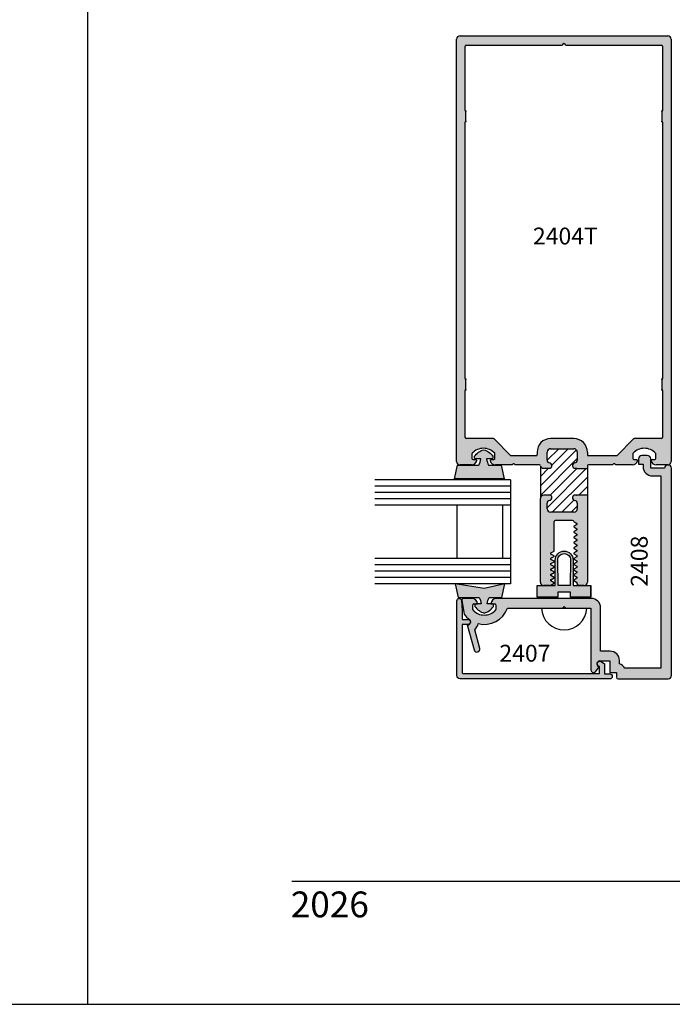
# Model space of a CAD drawing. Units: millimetres. Extents: x 2934 to 4017, y 1198 to 1478.
# Drawn here: x 3794 to 3855, y 1198 to 1290 of the extents above; entities that cross this region are included whole.
import ezdxf
from ezdxf.enums import TextEntityAlignment as Align

# ---------------------------------------------------------------- set-up
doc = ezdxf.new("R2010")
doc.units = ezdxf.units.MM
for name, color, linetype in [('1', 7, 'Continuous'), ('3', 3, 'Continuous'), ('4', 4, 'Continuous'), ('5', 7, 'Continuous')]:
    doc.layers.add(name, color=color, linetype=linetype)
doc.styles.add('DIM', font='Simplex.shx', dxfattribs={"width": 0.9, "height": 2.4})
doc.styles.add('ST-1', font='Au102s01.shx', dxfattribs={"height": 2})

msp = doc.modelspace()

# ---------------------------------------------------------------- hatches: boundary and pattern name
at = {"layer": '4'}
h = msp.add_hatch(dxfattribs=at)
h.set_pattern_fill('ANSI31', scale=5)
h.set_pattern_definition([(45, (3506.7643, 1246.7046), (-0.4419417, 0.4419417), [])])
h.paths.add_polyline_path([(3864.33, 1420.836, 0.414214), (3864.021, 1421.146), (3863.257, 1421.146, 0.38517), (3863.009, 1420.921, -0.95113), (3862.511, 1420.946), (3862.511, 1421.466, -0.227813), (3862.627, 1421.707), (3859.894, 1421.712, -0.233853), (3860.016, 1421.466), (3860.016, 1420.946, -0.95113), (3859.518, 1420.921, 0.38517), (3859.27, 1421.146), (3858.728, 1421.146, 0.414214), (3858.419, 1420.836), (3858.419, 1418.65, 0.414214), (3858.728, 1418.341), (3859.27, 1418.341, 0.38517), (3859.518, 1418.565, -0.95113), (3860.016, 1418.541), (3860.016, 1418.441, 0.198912), (3860.045, 1418.37), (3860.045, 1417.403), (3862.482, 1417.403), (3862.482, 1418.37, 0.198912), (3862.511, 1418.441), (3862.511, 1418.541, -0.95113), (3863.009, 1418.565, 0.38517), (3863.257, 1418.341), (3864.021, 1418.341, 0.414214), (3864.33, 1418.65)])
h.paths.add_polyline_path([(3955.423, 1421.028, 0.414214), (3955.114, 1421.338), (3954.35, 1421.338, 0.38517), (3954.102, 1421.113, -0.95113), (3953.604, 1421.138), (3953.604, 1421.658, -0.343757), (3953.838, 1421.958, 0.16708), (3953.892, 1421.993), (3950.794, 1421.967, -0.419162), (3951.109, 1421.658), (3951.109, 1421.138, -0.95113), (3950.611, 1421.113, 0.38517), (3950.363, 1421.338), (3949.821, 1421.338, 0.414214), (3949.512, 1421.028), (3949.512, 1418.843, 0.414214), (3949.821, 1418.533), (3950.363, 1418.533, 0.38517), (3950.611, 1418.758, -0.95113), (3951.109, 1418.733), (3951.109, 1418.633, 0.198912), (3951.138, 1418.562), (3951.138, 1417.595), (3953.575, 1417.595), (3953.575, 1418.562, 0.198912), (3953.604, 1418.633), (3953.604, 1418.733, -0.95113), (3954.102, 1418.758, 0.38517), (3954.35, 1418.533), (3955.114, 1418.533, 0.414214), (3955.423, 1418.843)])
h.paths.add_polyline_path([(3846.985, 1248.303), (3846.018, 1248.303, 0.198912), (3845.947, 1248.332), (3845.847, 1248.332, -0.95113), (3845.822, 1248.83, 0.38517), (3846.047, 1249.079), (3846.047, 1249.842, 0.414214), (3845.738, 1250.152), (3843.552, 1250.152, 0.414214), (3843.242, 1249.842), (3843.242, 1249.079, 0.38517), (3843.467, 1248.83, -0.95113), (3843.442, 1248.332), (3842.922, 1248.332, -0.300055), (3842.638, 1248.52), (3842.613, 1245.53, -0.411767), (3842.922, 1245.837), (3843.442, 1245.837, -0.95113), (3843.467, 1245.339, 0.38517), (3843.242, 1245.091), (3843.242, 1244.55, 0.414214), (3843.552, 1244.24), (3845.738, 1244.24, 0.414214), (3846.047, 1244.55), (3846.047, 1245.091, 0.38517), (3845.822, 1245.339, -0.95113), (3845.847, 1245.837), (3845.947, 1245.837, 0.198912), (3846.018, 1245.866), (3846.985, 1245.866)])
h.paths.add_polyline_path([(3980.312, 1248.378), (3979.344, 1248.378, 0.198912), (3979.274, 1248.407), (3979.174, 1248.407, -0.95113), (3979.149, 1248.905, 0.38517), (3979.373, 1249.154), (3979.373, 1249.917, 0.414214), (3979.064, 1250.227), (3976.878, 1250.227, 0.414214), (3976.569, 1249.917), (3976.569, 1249.154, 0.38517), (3976.793, 1248.905, -0.95113), (3976.768, 1248.407), (3976.249, 1248.407, -0.343757), (3975.949, 1248.641), (3975.939, 1245.603, -0.414214), (3976.249, 1245.912), (3976.768, 1245.912, -0.95113), (3976.793, 1245.414, 0.38517), (3976.569, 1245.166), (3976.569, 1244.625, 0.414214), (3976.878, 1244.315), (3979.064, 1244.315, 0.414214), (3979.373, 1244.625), (3979.373, 1245.166, 0.38517), (3979.149, 1245.414, -0.95113), (3979.174, 1245.912), (3979.274, 1245.912, 0.198912), (3979.344, 1245.941), (3980.312, 1245.941)])
h = msp.add_hatch(color=4, dxfattribs=at)
h.dxf.hatch_style = 1
h.paths.add_polyline_path([(3854.781, 1288.25, 0.414214), (3854.467, 1288.565), (3835.133, 1288.565, 0.414214), (3834.818, 1288.25), (3834.818, 1248.956, 0.414214), (3835.133, 1248.642), (3836.203, 1248.642, 0.341999), (3836.686, 1249.016, 0.490314), (3836.589, 1249.141), (3836.341, 1249.141, -0.414214), (3836.241, 1249.241), (3836.241, 1249.674, -0.193302), (3836.268, 1249.743, -0.42693), (3838.359, 1249.743, -0.193302), (3838.387, 1249.674), (3838.387, 1249.241, -0.414214), (3838.287, 1249.141), (3838.038, 1249.141, 0.490314), (3837.942, 1249.016, 0.341999), (3838.425, 1248.642), (3839.974, 1248.642), (3840.067, 1248.735, -0.414214), (3840.18, 1248.735), (3840.273, 1248.642), (3842.525, 1248.642, -0.343757), (3842.622, 1248.566, 0.343757), (3842.922, 1248.332), (3843.442, 1248.332, 0.95113), (3843.467, 1248.83, -0.38517), (3843.242, 1249.079), (3843.242, 1249.842, -0.414214), (3843.552, 1250.152), (3845.738, 1250.152, -0.414214), (3846.047, 1249.842), (3846.047, 1249.079, -0.38517), (3845.822, 1248.83, 0.95113), (3845.847, 1248.332), (3845.947, 1248.332, -0.198912), (3846.018, 1248.303), (3846.985, 1248.303), (3846.985, 1248.542, -0.414214), (3847.085, 1248.642), (3849.326, 1248.642), (3849.419, 1248.735, -0.414214), (3849.532, 1248.735), (3849.626, 1248.642), (3851.174, 1248.642, 0.341999), (3851.658, 1249.016, 0.490314), (3851.561, 1249.141), (3851.312, 1249.141, -0.414214), (3851.213, 1249.241), (3851.213, 1249.674, -0.193302), (3851.24, 1249.743, -0.42693), (3853.331, 1249.743, -0.193302), (3853.359, 1249.674), (3853.359, 1249.241, -0.414214), (3853.259, 1249.141), (3853.01, 1249.141, 0.490314), (3852.914, 1249.016, 0.341999), (3853.397, 1248.642), (3854.444, 1248.642, -0.057881), (3854.517, 1248.646, 0.368047), (3854.781, 1248.956)])
h.paths.add_polyline_path([(3853.895, 1251.09), (3851.355, 1251.09, 0.198912), (3851.285, 1251.061), (3849.759, 1249.536, -0.198912), (3849.689, 1249.506), (3847.085, 1249.506, -0.414214), (3846.985, 1249.606), (3846.985, 1249.842, 0.414214), (3845.738, 1251.09), (3843.552, 1251.09, 0.414214), (3842.304, 1249.842), (3842.304, 1249.606, -0.414214), (3842.204, 1249.506), (3839.91, 1249.506, -0.198912), (3839.84, 1249.536), (3838.315, 1251.061, 0.198912), (3838.244, 1251.09), (3835.704, 1251.09, -0.414214), (3835.604, 1251.19), (3835.604, 1255.575, -0.233985), (3835.644, 1255.655, 0.233985), (3835.683, 1255.734), (3835.683, 1256.521, 0.233985), (3835.644, 1256.601, -0.233985), (3835.604, 1256.68), (3835.604, 1280.528, -0.233985), (3835.644, 1280.608, 0.233985), (3835.683, 1280.687), (3835.683, 1281.475, 0.233985), (3835.644, 1281.554, -0.233985), (3835.604, 1281.633), (3835.604, 1287.602, -0.414214), (3835.704, 1287.702), (3844.65, 1287.702, -1), (3844.949, 1287.702), (3853.895, 1287.702, -0.414214), (3853.995, 1287.602), (3853.995, 1281.633, -0.233985), (3853.956, 1281.554, 0.233985), (3853.916, 1281.475), (3853.916, 1280.687, 0.233985), (3853.956, 1280.608, -0.233985), (3853.995, 1280.528), (3853.995, 1256.68, -0.233985), (3853.956, 1256.601, 0.233985), (3853.916, 1256.521), (3853.916, 1255.734, 0.233985), (3853.956, 1255.655, -0.233985), (3853.995, 1255.575), (3853.995, 1251.19, -0.414214)], flags=16)
h = msp.add_hatch(color=6, dxfattribs=at)
h.dxf.hatch_style = 1
h.paths.add_polyline_path([(3838.97, 1248.608), (3837.791, 1248.608, -0.076216), (3837.612, 1249.222), (3838.116, 1249.222, 0.414214), (3838.194, 1249.301), (3838.194, 1249.449, 0.176667), (3837.336, 1250.062, 0.176667), (3836.477, 1249.449), (3836.477, 1249.301, 0.414214), (3836.556, 1249.222), (3837.059, 1249.222, -0.076216), (3836.88, 1248.608), (3834.903, 1248.608), (3834.62, 1247.35), (3837.336, 1247.35), (3839.253, 1247.35)])
h = msp.add_hatch(color=4, dxfattribs=at)
h.dxf.hatch_style = 1
h.paths.add_polyline_path([(3847.358, 1236.224), (3838.511, 1236.224, 0.414214), (3838.012, 1235.724), (3838.362, 1235.724, -0.414214), (3838.46, 1235.626), (3838.46, 1235.19, -0.192998), (3838.433, 1235.122, -0.427624), (3836.341, 1235.122, -0.192998), (3836.313, 1235.19), (3836.313, 1235.626, -0.414214), (3836.412, 1235.724), (3836.762, 1235.724, 0.414214), (3836.262, 1236.224), (3835.441, 1236.224, 0.466308), (3835.294, 1236.048), (3835.521, 1234.756, 0.075747), (3836.013, 1234.262, -0.723429), (3835.849, 1233.766), (3835.811, 1233.766), (3836.436, 1231.435, 1), (3836.967, 1231.577), (3836.504, 1233.308, 0.171172), (3836.819, 1233.881, 0.383988), (3839.556, 1235.323), (3842.715, 1235.323, -0.000282), (3842.715, 1235.326), (3844.68, 1235.326), (3844.827, 1235.473), (3844.974, 1235.326), (3846.935, 1235.326, -0.000282), (3846.935, 1235.323), (3847.323, 1235.323), (3847.323, 1229.548, 0.723395), (3847.749, 1229.408), (3848.082, 1229.859), (3848.011, 1229.9, -0.767327), (3848.149, 1230.413), (3849.071, 1230.413), (3849.071, 1229.324), (3849.7, 1229.324), (3849.7, 1228.892, 0.414214), (3849.857, 1228.734), (3854.498, 1228.734, 0.414214), (3854.812, 1229.049), (3854.812, 1248.332, 0.396698), (3854.517, 1248.646, -0.040059), (3854.467, 1248.642), (3854.444, 1248.642, 0.364944), (3854.183, 1248.332), (3852.882, 1248.332), (3852.882, 1249.205, 0.414214), (3852.567, 1249.519), (3852.064, 1249.519, 0.414214), (3851.75, 1249.205), (3851.75, 1248.705), (3852.174, 1248.705), (3852.174, 1248.489, 0.414214), (3853.039, 1247.624), (3853.814, 1247.624), (3853.814, 1229.733), (3850.462, 1229.733, 0.192162), (3849.971, 1230.145), (3849.971, 1230.449, 0.414214), (3849.106, 1231.314), (3848.223, 1231.314), (3848.223, 1235.359, 0.414214)])
h = msp.add_hatch(color=4, dxfattribs=at)
h.dxf.hatch_style = 1
h.paths.add_polyline_path([(3846.985, 1245.866), (3846.018, 1245.866, -0.198912), (3845.947, 1245.837), (3845.847, 1245.837, 0.95113), (3845.822, 1245.339, -0.38517), (3846.047, 1245.091), (3846.047, 1244.55, -0.414214), (3845.738, 1244.24), (3843.552, 1244.24, -0.414214), (3843.242, 1244.55), (3843.242, 1245.091, -0.38517), (3843.467, 1245.339, 0.95113), (3843.442, 1245.837), (3842.922, 1245.837, 0.414214), (3842.613, 1245.528), (3842.613, 1237.727, 0.344135), (3842.851, 1237.422), (3843.504, 1237.422, 0.04191), (3843.527, 1237.433), (3843.883, 1237.639), (3843.883, 1237.663), (3843.883, 1237.686), (3843.581, 1237.861, -0.267949), (3843.551, 1237.912, -0.267949), (3843.581, 1237.963), (3843.883, 1238.138), (3843.883, 1238.162), (3843.883, 1238.185), (3843.581, 1238.36, -0.267949), (3843.551, 1238.411, -0.267949), (3843.581, 1238.462), (3843.883, 1238.637), (3843.883, 1238.661), (3843.883, 1238.684), (3843.581, 1238.859, -0.267949), (3843.551, 1238.91, -0.267949), (3843.581, 1238.961), (3843.883, 1239.136), (3843.883, 1239.16), (3843.883, 1239.183), (3843.581, 1239.358, -0.267949), (3843.551, 1239.409, -0.267949), (3843.581, 1239.46), (3843.883, 1239.635), (3843.883, 1239.659), (3843.883, 1239.683), (3843.581, 1239.857, -0.267949), (3843.551, 1239.908, -0.267949), (3843.581, 1239.959), (3843.883, 1240.134), (3843.883, 1240.182), (3843.581, 1240.356, -0.267949), (3843.551, 1240.407, -0.267949), (3843.581, 1240.458), (3843.883, 1240.633), (3843.883, 1243.381, -0.414214), (3843.983, 1243.48), (3844.829, 1243.48), (3845.615, 1243.48, -0.414214), (3845.715, 1243.381), (3845.715, 1243.378), (3846.017, 1243.203, -0.267949), (3846.047, 1243.152, -0.267949), (3846.017, 1243.101), (3845.715, 1242.926), (3845.715, 1242.903), (3845.715, 1242.879), (3846.017, 1242.704, -0.267949), (3846.047, 1242.653, -0.267949), (3846.017, 1242.602), (3845.715, 1242.427), (3845.715, 1242.404), (3845.715, 1242.38), (3846.017, 1242.205, -0.267949), (3846.047, 1242.154, -0.267949), (3846.017, 1242.103), (3845.715, 1241.928), (3845.715, 1241.905), (3845.715, 1241.881), (3846.017, 1241.706, -0.267949), (3846.047, 1241.655, -0.267949), (3846.017, 1241.604), (3845.715, 1241.429), (3845.715, 1241.405), (3845.715, 1241.382), (3846.017, 1241.207, -0.267949), (3846.047, 1241.156, -0.267949), (3846.017, 1241.105), (3845.715, 1240.93), (3845.715, 1240.906), (3845.715, 1240.883), (3846.017, 1240.708, -0.267949), (3846.047, 1240.657, -0.267949), (3846.017, 1240.606), (3845.715, 1240.431), (3845.715, 1240.407), (3845.715, 1240.384), (3846.017, 1240.209, -0.267949), (3846.047, 1240.158, -0.267949), (3846.017, 1240.107), (3845.715, 1239.932), (3845.715, 1239.908), (3845.715, 1239.885), (3846.017, 1239.71, -0.267949), (3846.047, 1239.659, -0.267949), (3846.017, 1239.608), (3845.715, 1239.433), (3845.715, 1239.409), (3845.715, 1239.385), (3846.017, 1239.211, -0.267949), (3846.047, 1239.16, -0.267949), (3846.017, 1239.109), (3845.715, 1238.934), (3845.715, 1238.91), (3845.715, 1238.886), (3846.017, 1238.712, -0.267949), (3846.047, 1238.661, -0.267949), (3846.017, 1238.61), (3845.715, 1238.435), (3845.715, 1238.411), (3845.715, 1238.387), (3846.017, 1238.213, -0.267949), (3846.047, 1238.162, -0.267949), (3846.017, 1238.111), (3845.715, 1237.936), (3845.715, 1237.912), (3845.715, 1237.888), (3845.972, 1237.74, -0.267949), (3846.047, 1237.61), (3846.047, 1237.563, 0.313378), (3846.144, 1237.422), (3846.747, 1237.422, 0.344135), (3846.985, 1237.727)])
h = msp.add_hatch(color=6, dxfattribs=at)
h.dxf.hatch_style = 1
h.paths.add_polyline_path([(3839.302, 1237.576), (3837.385, 1237.145), (3834.669, 1237.576), (3834.952, 1236.318), (3836.929, 1236.318, -0.076216), (3837.108, 1235.705), (3836.605, 1235.705, 0.414214), (3836.526, 1235.626), (3836.526, 1235.477, 0.176667), (3837.385, 1234.865, 0.176667), (3838.243, 1235.477), (3838.243, 1235.626, 0.414214), (3838.165, 1235.705), (3837.661, 1235.705, -0.076216), (3837.84, 1236.318), (3839.019, 1236.318)])
h.paths.add_polyline_path([(3847.321, 1237.422), (3846.747, 1237.422, -0.061335), (3846.671, 1237.413), (3846.196, 1237.413, -0.08925), (3846.144, 1237.422), (3845.661, 1237.422), (3845.661, 1239.789, 0.414214), (3844.825, 1240.625, 0.414214), (3843.989, 1239.789), (3843.989, 1237.422), (3843.504, 1237.422, -0.08925), (3843.452, 1237.413), (3842.927, 1237.413, -0.061335), (3842.851, 1237.422), (3842.328, 1237.422), (3842.328, 1236.328), (3844.224, 1236.328), (3844.224, 1236.8), (3844.825, 1236.8), (3845.425, 1236.8), (3845.425, 1236.328), (3847.321, 1236.328)])
h.paths.add_polyline_path([(3844.825, 1237.422), (3844.272, 1237.422), (3844.224, 1239.789, -0.414214), (3844.825, 1240.389, -0.414214), (3845.425, 1239.789), (3845.377, 1237.422)], flags=16)
h = msp.add_hatch(color=4, dxfattribs=at)
h.dxf.hatch_style = 1
h.paths.add_polyline_path([(3849.071, 1229.206), (3848.596, 1229.206), (3848.596, 1230.152), (3848.267, 1230.343, 1), (3848.031, 1229.934), (3848.124, 1229.88), (3848.124, 1229.234), (3835.437, 1229.234, -0.414214), (3835.338, 1229.332), (3835.338, 1233.805), (3835.849, 1233.805, 1), (3835.849, 1234.277), (3835.338, 1234.277), (3835.338, 1235.106), (3835.257, 1236.033, 0.957086), (3834.839, 1236.014), (3834.839, 1229.049, 0.414214), (3835.154, 1228.734), (3849.071, 1228.734, 1)])

# ---------------------------------------------------------------- linework, layer by layer
for p, q in [((3800.486, 1198.46), (3800.486, 1478.46)), ((3800.486, 1198.46), (3800.486, 1478.46)), ((3842.715, 1235.326), (3846.935, 1235.326)), ((3583.986, 1198.46), (3800.486, 1198.46)), ((3800.486, 1198.46), (4016.986, 1198.46))]:
    msp.add_line(p, q)
at = {"color": 4, "linetype": 'Continuous'}
for p, q in [((3834.818, 1248.956), (3834.818, 1288.25)), ((3835.133, 1288.565), (3854.467, 1288.565)), ((3854.781, 1288.25), (3854.781, 1248.956)), ((3835.604, 1281.633), (3835.604, 1287.602)), ((3835.704, 1287.702), (3844.65, 1287.702)), ((3844.949, 1287.702), (3853.895, 1287.702)), ((3853.995, 1287.602), (3853.995, 1281.633)), ((3835.683, 1280.687), (3835.683, 1281.475)), ((3853.916, 1281.475), (3853.916, 1280.687)), ((3835.604, 1256.68), (3835.604, 1280.528)), ((3853.995, 1280.528), (3853.995, 1256.68)), ((3835.683, 1255.734), (3835.683, 1256.521)), ((3853.916, 1256.521), (3853.916, 1255.734)), ((3835.604, 1251.19), (3835.604, 1255.575)), ((3853.995, 1255.575), (3853.995, 1251.19)), ((3838.244, 1251.09), (3835.704, 1251.09)), ((3839.84, 1249.536), (3838.315, 1251.061)), ((3851.285, 1251.061), (3849.759, 1249.536)), ((3853.895, 1251.09), (3851.355, 1251.09)), ((3836.241, 1249.674), (3836.241, 1249.241)), ((3838.387, 1249.241), (3838.387, 1249.674)), ((3851.213, 1249.674), (3851.213, 1249.241)), ((3853.359, 1249.241), (3853.359, 1249.674)), ((3836.341, 1249.141), (3836.589, 1249.141)), ((3838.038, 1249.141), (3838.287, 1249.141)), ((3842.204, 1249.506), (3839.91, 1249.506)), ((3840.067, 1248.735), (3839.974, 1248.642)), ((3840.273, 1248.642), (3840.18, 1248.735)), ((3849.689, 1249.506), (3847.085, 1249.506)), ((3849.419, 1248.735), (3849.326, 1248.642)), ((3849.626, 1248.642), (3849.532, 1248.735)), ((3851.312, 1249.141), (3851.561, 1249.141)), ((3853.01, 1249.141), (3853.259, 1249.141)), ((3836.203, 1248.642), (3835.133, 1248.642)), ((3839.974, 1248.642), (3838.425, 1248.642)), ((3842.525, 1248.642), (3840.273, 1248.642)), ((3846.985, 1248.542), (3846.985, 1248.303)), ((3849.326, 1248.642), (3847.085, 1248.642)), ((3851.174, 1248.642), (3849.626, 1248.642)), ((3854.467, 1248.642), (3853.397, 1248.642)), ((3842.613, 1237.727), (3842.613, 1245.528)), ((3846.985, 1245.866), (3846.985, 1237.727)), ((3844.829, 1243.48), (3843.983, 1243.48)), ((3845.615, 1243.48), (3844.829, 1243.48))]:
    msp.add_line(p, q, dxfattribs=at)
at = {"color": 4}
for p, q in [((3846.018, 1248.303), (3846.985, 1248.303)), ((3846.018, 1245.866), (3846.985, 1245.866))]:
    msp.add_line(p, q, dxfattribs=at)
at = {"color": 7, "linetype": 'Continuous'}
for p, q in [((3843.452, 1237.413), (3842.927, 1237.413)), ((3846.047, 1237.563), (3846.047, 1237.61)), ((3846.671, 1237.413), (3846.196, 1237.413))]:
    msp.add_line(p, q, dxfattribs=at)
at = {"color": 6}
for points in [[(3836.88, 1248.608, 0.076216), (3837.059, 1249.222), (3836.556, 1249.222, -0.414214), (3836.477, 1249.301), (3836.477, 1249.449, -0.176667), (3837.336, 1250.062, -0.176667), (3838.194, 1249.449), (3838.194, 1249.301, -0.414214), (3838.116, 1249.222), (3837.612, 1249.222, 0.076216), (3837.791, 1248.608), (3838.97, 1248.608), (3839.253, 1247.35), (3837.336, 1247.35), (3834.62, 1247.35), (3834.903, 1248.608)], [(3837.108, 1235.705), (3836.605, 1235.705, 0.414214), (3836.526, 1235.626), (3836.526, 1235.477, 0.176667), (3837.385, 1234.865, 0.176667), (3838.243, 1235.477), (3838.243, 1235.626, 0.414214), (3838.165, 1235.705), (3837.661, 1235.705, -0.076216), (3837.84, 1236.318), (3839.019, 1236.318), (3839.302, 1237.576), (3837.385, 1237.145), (3834.669, 1237.576), (3834.952, 1236.318), (3836.929, 1236.318, -0.076216)]]:
    msp.add_lwpolyline(points, format="xyb", close=True, dxfattribs=at)
at = {"color": 6, "linetype": 'Continuous', "ltscale": 0.25}
msp.add_lwpolyline([(3847.321, 1236.328), (3845.425, 1236.328), (3845.425, 1236.8), (3844.825, 1236.8), (3844.224, 1236.8), (3844.224, 1236.328), (3842.328, 1236.328), (3842.328, 1237.422), (3843.989, 1237.422), (3843.989, 1239.789, -0.414214), (3844.825, 1240.625, -0.414214), (3845.661, 1239.789), (3845.661, 1237.422), (3847.321, 1237.422), (3847.321, 1236.328), (3847.321, 1237.422)], format="xyb", dxfattribs=at)
msp.add_lwpolyline([(3844.825, 1240.389, -0.414214), (3845.425, 1239.789), (3845.377, 1237.422), (3844.825, 1237.422), (3844.272, 1237.422), (3844.224, 1239.789, -0.414214)], format="xyb", close=True, dxfattribs=at)
at = {"color": 4, "linetype": 'Continuous', "ltscale": 0.2}
msp.add_lwpolyline([(3848.031, 1229.934, -1), (3848.267, 1230.343), (3848.596, 1230.152), (3848.596, 1229.206), (3849.071, 1229.206, -1), (3849.071, 1228.734), (3835.154, 1228.734, -0.414214), (3834.839, 1229.049), (3834.839, 1236.014, -0.957086), (3835.257, 1236.033), (3835.338, 1235.106), (3835.338, 1234.277), (3835.849, 1234.277, -1), (3835.849, 1233.805), (3835.338, 1233.805), (3835.338, 1229.332, 0.414214), (3835.437, 1229.234), (3848.124, 1229.234), (3848.124, 1229.88)], format="xyb", close=True, dxfattribs=at)
at = {"color": 4, "linetype": 'Continuous'}
for centre in [(3837.314, 1248.742), (3852.286, 1248.742)]:
    msp.add_arc(centre, 1.447, 43.76174, 136.23819, dxfattribs=at)
at = {"color": 7, "linetype": 'Continuous'}
msp.add_arc((3846.196, 1237.563), 0.15, 180, 270, dxfattribs=at)
msp.add_arc((3844.825, 1235.401), 2.111, 182.0324, 357.9676)
at = {"layer": '1', "color": 4, "linetype": 'Continuous'}
for p, q in [((3845.738, 1251.09), (3843.552, 1251.09)), ((3842.304, 1249.842), (3842.304, 1249.606)), ((3843.242, 1249.079), (3843.242, 1249.842)), ((3843.552, 1250.152), (3845.738, 1250.152)), ((3846.047, 1249.842), (3846.047, 1249.079)), ((3846.985, 1249.842), (3846.985, 1249.606)), ((3842.922, 1248.332), (3843.442, 1248.332)), ((3845.847, 1248.332), (3845.947, 1248.332)), ((3843.442, 1245.837), (3842.922, 1245.837)), ((3843.242, 1244.55), (3843.242, 1245.091)), ((3845.947, 1245.837), (3845.847, 1245.837)), ((3846.047, 1245.091), (3846.047, 1244.55)), ((3845.738, 1244.24), (3843.552, 1244.24)), ((3843.883, 1240.633), (3843.883, 1243.381)), ((3845.715, 1243.378), (3845.715, 1243.381)), ((3845.715, 1243.378), (3846.017, 1243.203)), ((3846.017, 1243.101), (3845.715, 1242.926)), ((3845.715, 1242.926), (3845.715, 1242.903)), ((3845.715, 1242.903), (3845.715, 1242.879)), ((3845.715, 1242.879), (3846.017, 1242.704)), ((3846.017, 1242.602), (3845.715, 1242.427)), ((3845.715, 1242.427), (3845.715, 1242.404)), ((3845.715, 1242.404), (3845.715, 1242.38)), ((3845.715, 1242.38), (3846.017, 1242.205)), ((3846.017, 1242.103), (3845.715, 1241.928)), ((3845.715, 1241.928), (3845.715, 1241.905)), ((3845.715, 1241.905), (3845.715, 1241.881)), ((3845.715, 1241.881), (3846.017, 1241.706)), ((3846.017, 1241.604), (3845.715, 1241.429)), ((3845.715, 1241.429), (3845.715, 1241.405)), ((3845.715, 1241.405), (3845.715, 1241.382)), ((3845.715, 1241.382), (3846.017, 1241.207)), ((3846.017, 1241.105), (3845.715, 1240.93))]:
    msp.add_line(p, q, dxfattribs=at)
at = {"layer": '1', "color": 7, "linetype": 'Continuous'}
for p, q in [((3843.581, 1240.458), (3843.883, 1240.633)), ((3845.715, 1240.93), (3845.715, 1240.906)), ((3845.715, 1240.906), (3845.715, 1240.883)), ((3845.715, 1240.883), (3846.017, 1240.708)), ((3846.017, 1240.606), (3845.715, 1240.431)), ((3845.715, 1240.431), (3845.715, 1240.407)), ((3845.715, 1240.407), (3845.715, 1240.384)), ((3843.883, 1240.182), (3843.581, 1240.356)), ((3843.581, 1239.959), (3843.883, 1240.134)), ((3843.883, 1239.683), (3843.581, 1239.857)), ((3843.581, 1239.46), (3843.883, 1239.635)), ((3843.883, 1240.134), (3843.883, 1240.182)), ((3843.883, 1239.659), (3843.883, 1239.683)), ((3843.883, 1239.635), (3843.883, 1239.659)), ((3845.715, 1240.384), (3846.017, 1240.209)), ((3846.017, 1240.107), (3845.715, 1239.932)), ((3845.715, 1239.932), (3845.715, 1239.908)), ((3845.715, 1239.908), (3845.715, 1239.885)), ((3845.715, 1239.885), (3846.017, 1239.71)), ((3846.017, 1239.608), (3845.715, 1239.433)), ((3843.883, 1239.183), (3843.581, 1239.358)), ((3843.581, 1238.961), (3843.883, 1239.136)), ((3843.883, 1238.684), (3843.581, 1238.859)), ((3843.581, 1238.462), (3843.883, 1238.637)), ((3843.883, 1239.16), (3843.883, 1239.183)), ((3843.883, 1239.136), (3843.883, 1239.16)), ((3843.883, 1238.661), (3843.883, 1238.684)), ((3843.883, 1238.637), (3843.883, 1238.661)), ((3845.715, 1239.433), (3845.715, 1239.409)), ((3845.715, 1239.409), (3845.715, 1239.385)), ((3845.715, 1239.385), (3846.017, 1239.211)), ((3846.017, 1239.109), (3845.715, 1238.934)), ((3845.715, 1238.934), (3845.715, 1238.91)), ((3845.715, 1238.91), (3845.715, 1238.886)), ((3845.715, 1238.886), (3846.017, 1238.712)), ((3846.017, 1238.61), (3845.715, 1238.435)), ((3843.883, 1238.185), (3843.581, 1238.36)), ((3843.581, 1237.963), (3843.883, 1238.138)), ((3843.883, 1237.686), (3843.581, 1237.861)), ((3843.883, 1238.162), (3843.883, 1238.185)), ((3843.883, 1238.138), (3843.883, 1238.162)), ((3843.883, 1237.663), (3843.883, 1237.686)), ((3843.883, 1237.639), (3843.883, 1237.663)), ((3845.715, 1238.435), (3845.715, 1238.411)), ((3845.715, 1238.411), (3845.715, 1238.387)), ((3845.715, 1238.387), (3846.017, 1238.213)), ((3846.017, 1238.111), (3845.715, 1237.936)), ((3845.715, 1237.936), (3845.715, 1237.912)), ((3845.715, 1237.912), (3845.715, 1237.888)), ((3845.715, 1237.888), (3845.972, 1237.74)), ((3843.527, 1237.433), (3843.883, 1237.639))]:
    msp.add_line(p, q, dxfattribs=at)
at = {"layer": '1', "color": 4, "linetype": 'Continuous'}
for centre, radius, start, end in [((3835.133, 1288.25), 0.314, 90, 180), ((3854.467, 1288.25), 0.314, 0, 90), ((3835.704, 1287.602), 0.0998, 90, 180), ((3844.8, 1287.702), 0.15, 0, 180), ((3853.895, 1287.602), 0.0998, 0, 90), ((3835.704, 1281.633), 0.0998, 180, 232.67761), ((3853.895, 1281.633), 0.0998, 307.32239, 0), ((3835.583, 1281.475), 0.0998, 0, 52.67761), ((3854.016, 1281.475), 0.0998, 127.32239, 180), ((3835.704, 1280.528), 0.0998, 127.32239, 180), ((3835.583, 1280.687), 0.0998, 307.32239, 0), ((3854.016, 1280.687), 0.0998, 180, 232.67761), ((3853.895, 1280.528), 0.0998, 0, 52.67761), ((3835.704, 1256.68), 0.0998, 180, 232.67761), ((3835.583, 1256.521), 0.0998, 0, 52.67761), ((3854.016, 1256.521), 0.0998, 127.32239, 180), ((3853.895, 1256.68), 0.0998, 307.32239, 0), ((3835.704, 1255.575), 0.0998, 127.32239, 180), ((3835.583, 1255.734), 0.0998, 307.32239, 0), ((3854.016, 1255.734), 0.0998, 180, 232.67761), ((3853.895, 1255.575), 0.0998, 0, 52.67761), ((3835.704, 1251.19), 0.0998, 180, 270), ((3838.244, 1250.99), 0.0998, 45, 90), ((3843.552, 1249.842), 1.248, 90, 180), ((3845.738, 1249.842), 1.248, 0, 90), ((3851.355, 1250.99), 0.0998, 90, 135), ((3853.895, 1251.19), 0.0998, 270, 0), ((3836.341, 1249.674), 0.0998, 136.23819, 180), ((3838.287, 1249.674), 0.0998, 0, 43.76174), ((3842.204, 1249.606), 0.0998, 270, 0), ((3843.552, 1249.842), 0.309, 90, 180), ((3845.738, 1249.842), 0.309, 0, 90), ((3847.085, 1249.606), 0.0998, 180, 270), ((3851.312, 1249.674), 0.0998, 136.23819, 180), ((3853.259, 1249.674), 0.0998, 0, 43.76174), ((3835.133, 1248.956), 0.314, 180, 270), ((3836.203, 1249.141), 0.499, 270, 345.52249), ((3836.341, 1249.241), 0.0998, 180, 270), ((3836.589, 1249.041), 0.0998, 345.52249, 90), ((3838.038, 1249.041), 0.0998, 90, 194.47751), ((3838.425, 1249.141), 0.499, 194.47751, 270), ((3838.287, 1249.241), 0.0998, 270, 0), ((3839.91, 1249.606), 0.0998, 225, 270), ((3840.123, 1248.679), 0.0798, 45, 135), ((3843.492, 1249.079), 0.25, 180, 264.26083), ((3843.442, 1248.582), 0.25, 270, 84.26083), ((3845.847, 1248.582), 0.25, 95.73917, 270), ((3845.797, 1249.079), 0.25, 275.73917, 0), ((3849.476, 1248.679), 0.0798, 45, 135), ((3849.689, 1249.606), 0.0998, 270, 315), ((3851.174, 1249.141), 0.499, 270, 345.52249), ((3851.312, 1249.241), 0.0998, 180, 270), ((3851.561, 1249.041), 0.0998, 345.52249, 90), ((3853.01, 1249.041), 0.0998, 90, 194.47751), ((3853.397, 1249.141), 0.499, 194.47751, 270), ((3853.259, 1249.241), 0.0998, 270, 0), ((3854.467, 1248.956), 0.314, 270, 0), ((3842.525, 1248.542), 0.0998, 14.11698, 90), ((3842.922, 1248.642), 0.309, 194.11698, 270), ((3845.947, 1248.233), 0.0998, 45, 90), ((3847.085, 1248.542), 0.0998, 90, 180), ((3842.922, 1245.528), 0.309, 90, 180), ((3843.492, 1245.091), 0.25, 95.73917, 180), ((3843.442, 1245.588), 0.25, 275.73917, 90), ((3845.847, 1245.588), 0.25, 90, 264.26083), ((3845.797, 1245.091), 0.25, 0, 84.26083), ((3845.947, 1245.937), 0.0998, 270, 315), ((3843.552, 1244.55), 0.309, 180, 270), ((3845.738, 1244.55), 0.309, 270, 0), ((3843.983, 1243.381), 0.0998, 90, 180), ((3845.615, 1243.381), 0.0998, 0, 90), ((3845.988, 1243.152), 0.059, 0, 60), ((3845.988, 1243.152), 0.059, 300, 0), ((3845.988, 1242.653), 0.059, 0, 60), ((3845.988, 1242.653), 0.059, 300, 0), ((3845.988, 1242.154), 0.059, 0, 60), ((3845.988, 1242.154), 0.059, 300, 0), ((3845.988, 1241.655), 0.059, 0, 60), ((3845.988, 1241.655), 0.059, 300, 0), ((3845.988, 1241.156), 0.059, 0, 60), ((3845.988, 1241.156), 0.059, 300, 0)]:
    msp.add_arc(centre, radius, start, end, dxfattribs=at)
at = {"layer": '1', "color": 7, "linetype": 'Continuous'}
for centre, radius, start, end in [((3843.61, 1240.407), 0.059, 120, 180), ((3843.61, 1240.407), 0.059, 180, 240), ((3845.988, 1240.657), 0.059, 0, 60), ((3845.988, 1240.657), 0.059, 300, 0), ((3843.61, 1239.908), 0.059, 120, 180), ((3843.61, 1239.908), 0.059, 180, 240), ((3845.988, 1240.158), 0.059, 0, 60), ((3845.988, 1240.158), 0.059, 300, 0), ((3845.988, 1239.659), 0.059, 0, 60), ((3845.988, 1239.659), 0.059, 300, 0), ((3843.61, 1239.409), 0.059, 120, 180), ((3843.61, 1239.409), 0.059, 180, 240), ((3843.61, 1238.91), 0.059, 120, 180), ((3843.61, 1238.91), 0.059, 180, 240), ((3845.988, 1239.16), 0.059, 0, 60), ((3845.988, 1239.16), 0.059, 300, 0), ((3845.988, 1238.661), 0.059, 0, 60), ((3845.988, 1238.661), 0.059, 300, 0), ((3842.927, 1237.727), 0.314, 180, 270), ((3843.61, 1238.411), 0.059, 120, 180), ((3843.61, 1238.411), 0.059, 180, 240), ((3843.61, 1237.912), 0.059, 120, 180), ((3843.61, 1237.912), 0.059, 180, 240), ((3845.897, 1237.61), 0.15, 0, 60), ((3845.988, 1238.162), 0.059, 0, 60), ((3845.988, 1238.162), 0.059, 300, 0), ((3846.671, 1237.727), 0.314, 270, 0), ((3843.452, 1237.563), 0.15, 270, 300)]:
    msp.add_arc(centre, radius, start, end, dxfattribs=at)
at = {"layer": '1', "color": 4}
for p in [(3835.683, 1281.572), (3853.916, 1281.572), (3835.683, 1280.59), (3853.916, 1280.59), (3835.683, 1256.619), (3853.916, 1256.619), (3835.683, 1255.637), (3853.916, 1255.637)]:
    msp.add_point(p, dxfattribs=at)
at = {"layer": '3'}
for p, q in [((3839.832, 1247.273), (3827.21, 1247.273)), ((3839.832, 1247.273), (3839.832, 1237.59)), ((3839.832, 1246.683), (3827.21, 1246.683)), ((3839.832, 1246.094), (3827.21, 1246.094)), ((3839.832, 1245.504), (3827.21, 1245.504)), ((3839.832, 1244.914), (3827.21, 1244.914)), ((3834.839, 1244.914), (3834.839, 1239.949)), ((3839.077, 1244.914), (3839.077, 1239.949)), ((3839.832, 1239.949), (3827.21, 1239.949)), ((3839.832, 1239.359), (3827.21, 1239.359)), ((3839.832, 1238.77), (3827.21, 1238.77)), ((3839.832, 1238.18), (3827.21, 1238.18)), ((3839.832, 1237.59), (3827.21, 1237.59))]:
    msp.add_line(p, q, dxfattribs=at)
at = {"layer": '4', "color": 4}
for p, q in [((3851.75, 1249.205), (3851.75, 1248.705)), ((3851.75, 1248.705), (3852.174, 1248.705)), ((3852.567, 1249.519), (3852.064, 1249.519)), ((3852.174, 1248.705), (3852.174, 1248.489)), ((3852.882, 1248.332), (3852.882, 1249.205)), ((3854.183, 1248.332), (3852.882, 1248.332)), ((3854.812, 1229.049), (3854.812, 1248.332)), ((3853.039, 1247.624), (3853.814, 1247.624)), ((3853.814, 1247.624), (3853.814, 1229.733)), ((3835.294, 1236.048), (3835.521, 1234.756)), ((3836.262, 1236.224), (3835.441, 1236.224)), ((3847.358, 1236.224), (3838.511, 1236.224)), ((3836.313, 1235.19), (3836.313, 1235.626)), ((3836.412, 1235.724), (3836.762, 1235.724)), ((3838.012, 1235.724), (3838.362, 1235.724)), ((3838.46, 1235.626), (3838.46, 1235.19)), ((3839.556, 1235.323), (3844.677, 1235.323)), ((3844.677, 1235.323), (3844.827, 1235.473)), ((3844.827, 1235.473), (3844.976, 1235.323)), ((3844.976, 1235.323), (3847.323, 1235.323)), ((3847.323, 1235.323), (3847.323, 1229.548)), ((3848.223, 1231.314), (3848.223, 1235.359)), ((3835.849, 1233.766), (3835.811, 1233.766)), ((3835.811, 1233.766), (3836.436, 1231.435)), ((3836.967, 1231.577), (3836.504, 1233.308)), ((3849.106, 1231.314), (3848.223, 1231.314)), ((3848.149, 1230.413), (3849.071, 1230.413)), ((3849.071, 1230.413), (3849.071, 1229.324)), ((3849.971, 1230.145), (3849.971, 1230.449)), ((3847.749, 1229.408), (3848.082, 1229.859)), ((3848.082, 1229.859), (3848.011, 1229.9)), ((3853.814, 1229.733), (3850.462, 1229.733)), ((3849.071, 1229.324), (3849.7, 1229.324)), ((3849.7, 1229.324), (3849.7, 1228.892)), ((3849.857, 1228.734), (3854.498, 1228.734))]:
    msp.add_line(p, q, dxfattribs=at)
at = {"layer": '4', "color": 7}
for p, q in [((3842.638, 1248.52), (3842.613, 1245.53)), ((3846.985, 1248.303), (3846.985, 1245.866))]:
    msp.add_line(p, q, dxfattribs=at)
at = {"layer": '4', "color": 4}
for centre, radius, start, end in [((3852.064, 1249.205), 0.315, 90, 180), ((3852.567, 1249.205), 0.315, 0, 90), ((3853.039, 1248.489), 0.865, 180, 270), ((3854.498, 1248.332), 0.315, 90, 180), ((3854.498, 1248.332), 0.315, 0, 90), ((3835.441, 1236.074), 0.149, 90, 190), ((3836.262, 1235.724), 0.499, 0, 90), ((3838.511, 1235.724), 0.499, 90, 180), ((3847.358, 1235.359), 0.865, 0, 90), ((3836.412, 1235.626), 0.0983, 90, 180), ((3836.412, 1235.19), 0.0983, 180, 223.69462), ((3837.387, 1236.121), 1.447, 223.69462, 316.30538), ((3837.387, 1236.121), 2.312, 255.7789, 339.80367), ((3838.362, 1235.626), 0.0983, 0, 90), ((3838.362, 1235.19), 0.0983, 316.30538, 360), ((3837.387, 1236.121), 2.312, 216.20536, 233.53229), ((3835.849, 1234.041), 0.275, 270, 53.53229), ((3835.849, 1234.041), 0.983, 311.749, 350.60212), ((3836.701, 1231.506), 0.275, 195, 15), ((3849.106, 1230.449), 0.865, 0, 90), ((3848.149, 1230.138), 0.275, 90, 240), ((3847.559, 1229.548), 0.236, 180, 323.52719), ((3849.7, 1229.324), 0.865, 28.21148, 71.72149), ((3849.857, 1228.892), 0.157, 180, 270), ((3854.498, 1229.049), 0.315, 270, 0)]:
    msp.add_arc(centre, radius, start, end, dxfattribs=at)
at = {"layer": '5', "color": 1}
msp.add_line((3819.486, 1209.91), (4004.286, 1209.91), dxfattribs=at)

# ---------------------------------------------------------------- texts
at = {"layer": '4', "color": 7, "style": 'ST-1'}
for s, p in [('2404T', (3844.94, 1269.156)), ('2407', (3841.174, 1230.34))]:
    msp.add_text(s, height=1.5705, dxfattribs=at).set_placement(p, align=Align.CENTER)
msp.add_text('2408', height=1.5705, rotation=90, dxfattribs=at).set_placement((3852.601, 1239.685), align=Align.CENTER)
at = {"layer": '5', "color": 7, "linetype": 'Continuous', "lineweight": 30, "insert": (3819.374, 1208.955), "char_height": 2.4, "attachment_point": 1, "style": 'DIM'}
msp.add_mtext_dynamic_manual_height_columns('2026', width=9.75668, gutter_width=1.25, heights=[0], dxfattribs=at)

doc.saveas('drawing.dxf')
